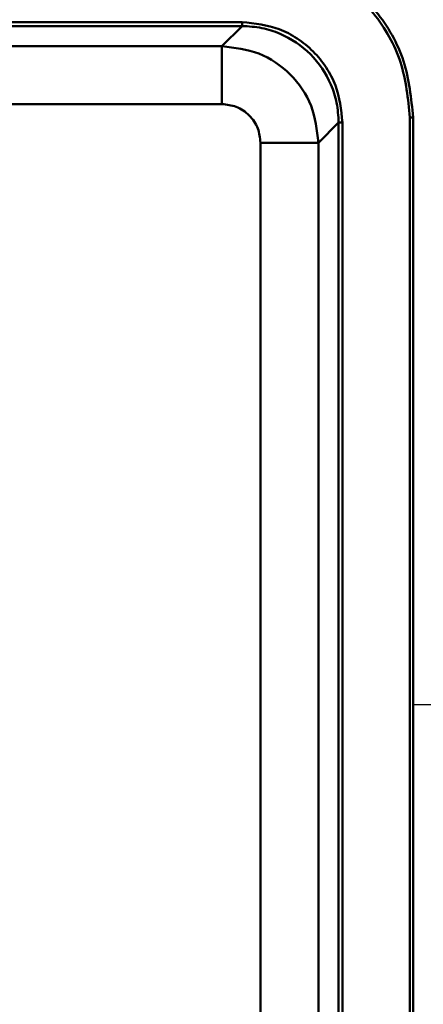
# Model space of a CAD drawing. Units: millimetres. Extents: x -10312 to 1568, y -2163 to 6237.
# Drawn here: x -4878 to -4857, y 180 to 231 of the extents above; entities that cross this region are included whole.
import ezdxf

# ---------------------------------------------------------------- set-up
doc = ezdxf.new("R2010")
doc.units = ezdxf.units.MM
doc.header["$LTSCALE"] = 10
for name, color, linetype, lineweight in [('1', 153, 'Continuous', 30), ('AM_0', 7, 'Continuous', 50), ('AM_6', 2, 'Continuous', 35)]:
    doc.layers.add(name, color=color, linetype=linetype, lineweight=lineweight)

# ---------------------------------------------------------------- blocks, each defined once
blk = doc.blocks.new('RA_1')
at = {"layer": 'AM_0'}
for p, q in [((-395.081, -104.61), (-335.008, -104.61)), ((-395.081, -104.81), (-335.008, -104.81)), ((-335.008, -104.81), (-336.058, -105.86)), ((-336.058, -105.86), (-381.874, -105.86)), ((-336.058, -108.86), (-381.874, -108.86)), ((-326.317, -162.79), (-326.317, -109.55)), ((-326.149, -109.55), (-326.317, -109.55)), ((-326.149, -162.79), (-326.149, -109.55)), ((-331.059, -110.859), (-330.009, -109.809)), ((-330.009, -109.809), (-330.009, -162.79)), ((-329.809, -109.809), (-329.809, -162.79)), ((-334.058, -110.859), (-334.058, -162.79)), ((-331.059, -162.79), (-331.059, -110.859))]:
    blk.add_line(p, q, dxfattribs=at)
for points, knots in [([(-326.149, -109.55), (-326.247, -108.561), (-326.441, -106.582), (-327.958, -103.945), (-330.191, -101.955), (-332.665, -100.901), (-334.3, -100.793), (-334.949, -100.751)], [0, 0, 0, 0, 0.214713, 0.429422, 0.644107, 0.85879, 1, 1, 1, 1]), ([(-326.317, -109.55), (-326.413, -108.579), (-326.603, -106.639), (-328.092, -104.052), (-330.282, -102.1), (-332.709, -101.066), (-334.312, -100.96), (-334.949, -100.918)], [0, 0, 0, 0, 0.214714, 0.429424, 0.644108, 0.858791, 1, 1, 1, 1]), ([(-335.008, -104.61), (-335.008, -104.636), (-335.008, -104.688), (-335.008, -104.753), (-335.008, -104.8), (-335.008, -104.807), (-335.008, -104.81)], [0, 0, 0, 0, 0.250007, 0.499965, 0.75, 1, 1, 1, 1]), ([(-335.008, -104.61), (-334.354, -104.679), (-333.348, -104.786), (-332.137, -105.435), (-331.304, -106.106), (-330.633, -106.939), (-329.985, -108.149), (-329.878, -109.155), (-329.809, -109.809)], [0, 0, 0, 0, 0.239471, 0.36837, 0.5, 0.63163, 0.760529, 1, 1, 1, 1]), ([(-330.009, -109.809), (-330.029, -109.469), (-330.069, -108.796), (-330.474, -107.545), (-331.383, -106.185), (-332.744, -105.276), (-333.995, -104.87), (-334.667, -104.83), (-335.008, -104.81)], [0, 0, 0, 0, 0.130415, 0.257404, 0.5, 0.742594, 0.869584, 1, 1, 1, 1]), ([(-336.058, -108.86), (-336.058, -108.471), (-336.058, -107.693), (-336.058, -106.709), (-336.058, -106.013), (-336.058, -105.911), (-336.058, -105.86)], [0, 0, 0, 0, 0.250003, 0.500005, 0.750007, 1, 1, 1, 1]), ([(-336.058, -105.86), (-335.403, -105.935), (-334.093, -106.086), (-332.441, -107.242), (-331.284, -108.894), (-331.134, -110.204), (-331.059, -110.859)], [0, 0, 0, 0, 0.250001, 0.499999, 0.749998, 1, 1, 1, 1]), ([(-334.058, -110.859), (-334.085, -110.608), (-334.127, -110.22), (-334.375, -109.754), (-334.634, -109.435), (-334.952, -109.177), (-335.418, -108.928), (-335.806, -108.886), (-336.058, -108.86)], [0, 0, 0, 0, 0.239457, 0.369645, 0.5, 0.630185, 0.760543, 1, 1, 1, 1]), ([(-330.009, -109.809), (-330.005, -109.809), (-329.998, -109.809), (-329.952, -109.809), (-329.886, -109.809), (-329.835, -109.809), (-329.809, -109.809)], [0, 0, 0, 0, 0.25, 0.500036, 0.750005, 1, 1, 1, 1]), ([(-331.059, -110.859), (-331.11, -110.859), (-331.211, -110.859), (-331.907, -110.859), (-332.892, -110.859), (-333.669, -110.859), (-334.058, -110.859)], [0, 0, 0, 0, 0.249993, 0.499995, 0.749997, 1, 1, 1, 1])]:
    blk.add_open_spline(points, degree=3, knots=knots, dxfattribs=at)
blk = doc.blocks.new('PIANTA-BNX1400')
at = {"layer": '1'}
blk.add_line((-4827.665, 195.498), (-4857.315, 195.498), dxfattribs=at)
at = {"layer": 'AM_0'}
blk.add_blockref('RA_1', (-4531.165, 335.498), dxfattribs=at)

msp = doc.modelspace()

# ---------------------------------------------------------------- block references
at = {"layer": 'AM_6'}
msp.add_blockref('PIANTA-BNX1400', (0, 0), dxfattribs=at)

doc.saveas('drawing.dxf')
